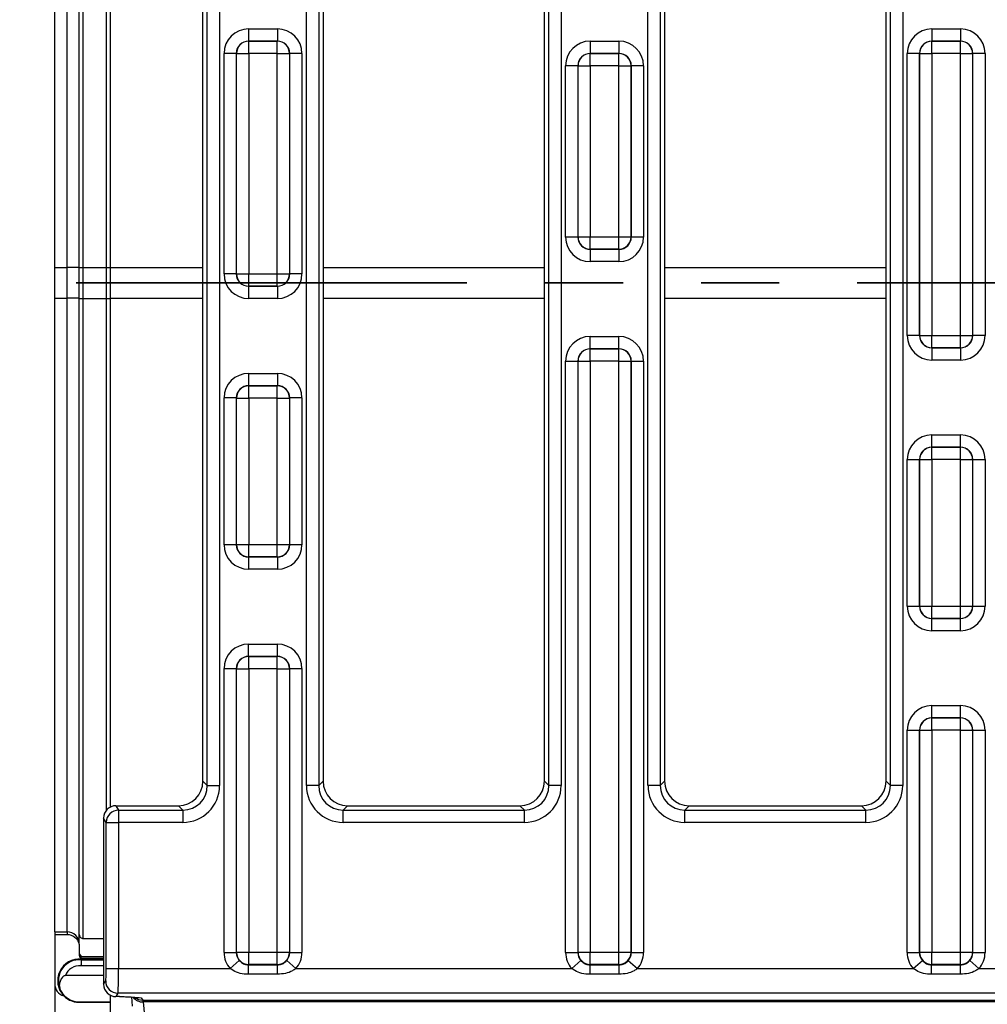
# Model space of a CAD drawing. Units: millimetres. Extents: x 75 to 2075, y 25 to 1460.
# Drawn here: x 205 to 283, y 821 to 901 of the extents above; entities that cross this region are included whole.
import ezdxf

# ---------------------------------------------------------------- set-up
doc = ezdxf.new("R2010")
doc.units = ezdxf.units.MM
doc.header["$LTSCALE"] = 5
doc.linetypes.add('SLD-Phantom', pattern=[12.7, 6.35, -1.27, 1.27, -1.27, 1.27, -1.27])
doc.linetypes.add('SLD-Solid', pattern=[0])
doc.layers.add('FORMAT', color=7, linetype='SLD-Solid')
doc.styles.add('SLDTEXTSTYLE0', font='CALIBRI.TTF')
doc.styles.add('SLDTEXTSTYLE4', font='CALIBRII.TTF')
doc.dimstyles.new('SLDDIMSTYLE0', dxfattribs={"dimtxt": 18.520833, "dimasz": 16.51, "dimexe": 0, "dimexo": 0.0625, "dimgap": 4.630208, "dimtad": 2, "dimdec": 0, "dimrnd": 1e-09, "dimzin": 12, "dimdsep": 46, "dimtxsty": 'SLDTEXTSTYLE4', "dimsah": 1, "dimcen": 0.09, "dimadec": 0, "dimazin": 3, "dimtfac": 1, "dimtdec": 0, "dimtofl": 0, "dimtmove": 0, "dimatfit": 3, "dimfxl": 0, "dimfrac": 2, "dimtolj": 1, "dimtzin": 12, "dimarcsym": 0})

# ---------------------------------------------------------------- blocks, each defined once
blk = doc.blocks.new('_D')
at = {"layer": 'FORMAT'}
for p, q in [((1211.941, 829.899), (1211.941, 759.688)), ((207.441, 826.899), (207.441, 759.688)), ((1211.941, 764.688), (207.441, 764.688))]:
    blk.add_line(p, q, dxfattribs=at)
for points in [[(207.441, 764.688), (223.951, 762.148), (223.951, 767.228)], [(1211.941, 764.688), (1195.431, 767.228), (1195.431, 762.148)]]:
    blk.add_solid(points, dxfattribs=at)
at = {"layer": 'FORMAT', "insert": (684.654, 789.382), "char_height": 18.5208, "attachment_point": 1, "style": 'SLDTEXTSTYLE0'}
blk.add_mtext('1005', dxfattribs=at)

msp = doc.modelspace()

# ---------------------------------------------------------------- linework, layer by layer
at = {"color": 7, "linetype": 'SLD-Solid'}
for p, q in [((209.441, 880.879), (209.441, 933.39)), ((207.441, 880.888), (207.441, 932.39)), ((208.441, 880.888), (208.441, 932.39)), ((209.741, 880.87), (209.741, 932.925)), ((211.641, 880.87), (211.641, 922.515)), ((211.941, 922.265), (211.941, 880.892)), ((219.848, 838.779), (219.848, 920.51)), ((220.844, 920.51), (220.844, 838.779)), ((227.906, 838.779), (227.906, 920.51)), ((228.902, 920.51), (228.902, 838.779)), ((247.618, 838.779), (247.618, 920.51)), ((248.614, 920.51), (248.614, 838.779)), ((255.676, 838.779), (255.676, 920.51)), ((256.672, 920.51), (256.672, 838.779)), ((275.388, 838.779), (275.388, 920.51)), ((276.384, 920.51), (276.384, 838.779)), ((219.49, 839.137), (219.49, 920.152)), ((229.26, 920.152), (229.26, 839.137)), ((247.26, 839.137), (247.26, 920.152)), ((257.03, 920.152), (257.03, 839.137)), ((275.03, 839.137), (275.03, 920.152)), ((223.209, 900.277), (225.541, 900.277)), ((223.209, 900.277), (223.209, 899.278)), ((225.541, 900.277), (225.541, 899.278)), ((278.749, 900.277), (278.749, 899.278)), ((278.749, 900.277), (281.081, 900.277)), ((281.081, 900.277), (281.081, 899.278)), ((223.209, 899.278), (223.216, 899.274)), ((225.541, 899.278), (223.209, 899.278)), ((223.216, 898.275), (223.216, 899.274)), ((223.216, 899.274), (225.534, 899.274)), ((225.534, 899.274), (225.541, 899.278)), ((225.534, 898.275), (225.534, 899.274)), ((250.979, 899.277), (250.979, 898.278)), ((250.979, 899.277), (253.311, 899.277)), ((253.311, 899.277), (253.311, 898.278)), ((278.749, 899.278), (278.756, 899.274)), ((281.081, 899.278), (278.749, 899.278)), ((278.756, 898.275), (278.756, 899.274)), ((278.756, 899.274), (281.074, 899.274)), ((281.074, 899.274), (281.081, 899.278)), ((281.074, 898.275), (281.074, 899.274)), ((222.205, 898.283), (221.209, 898.283)), ((221.209, 880.357), (221.209, 898.283)), ((222.22, 898.275), (222.205, 898.283)), ((222.205, 898.283), (222.205, 880.357)), ((222.22, 898.275), (223.216, 898.275)), ((222.22, 880.364), (222.22, 898.275)), ((223.216, 898.275), (223.216, 880.364)), ((225.534, 898.275), (223.216, 898.275)), ((225.534, 880.364), (225.534, 898.275)), ((225.534, 898.275), (226.53, 898.275)), ((226.545, 898.283), (226.53, 898.275)), ((226.53, 898.275), (226.53, 880.364)), ((226.545, 880.357), (226.545, 898.283)), ((227.541, 898.283), (226.545, 898.283)), ((227.541, 898.283), (227.541, 880.357)), ((250.979, 898.278), (250.986, 898.274)), ((253.311, 898.278), (250.979, 898.278)), ((250.986, 897.275), (250.986, 898.274)), ((250.986, 898.274), (253.304, 898.274)), ((253.304, 898.274), (253.311, 898.278)), ((253.304, 897.275), (253.304, 898.274)), ((277.745, 898.283), (276.749, 898.283)), ((276.749, 875.357), (276.749, 898.283)), ((277.76, 898.275), (277.745, 898.283)), ((277.745, 898.283), (277.745, 875.357)), ((277.76, 898.275), (278.756, 898.275)), ((277.76, 875.364), (277.76, 898.275)), ((278.756, 898.275), (278.756, 875.364)), ((281.074, 898.275), (278.756, 898.275)), ((281.074, 898.275), (282.07, 898.275)), ((281.074, 875.364), (281.074, 898.275)), ((282.085, 898.283), (282.07, 898.275)), ((282.07, 898.275), (282.07, 875.364)), ((282.085, 875.357), (282.085, 898.283)), ((283.081, 898.283), (282.085, 898.283)), ((283.081, 898.283), (283.081, 875.357)), ((249.975, 897.283), (248.979, 897.283)), ((248.979, 883.357), (248.979, 897.283)), ((249.99, 897.275), (249.975, 897.283)), ((249.975, 897.283), (249.975, 883.357)), ((249.99, 897.275), (250.986, 897.275)), ((249.99, 883.364), (249.99, 897.275)), ((253.304, 897.275), (250.986, 897.275)), ((250.986, 897.275), (250.986, 883.364)), ((253.304, 897.275), (254.3, 897.275)), ((253.304, 883.364), (253.304, 897.275)), ((254.315, 897.283), (254.3, 897.275)), ((254.3, 897.275), (254.3, 883.364)), ((254.315, 883.357), (254.315, 897.283)), ((255.311, 897.283), (254.315, 897.283)), ((255.311, 897.283), (255.311, 883.357)), ((249.975, 883.357), (248.979, 883.357)), ((249.975, 883.357), (249.99, 883.364)), ((249.99, 883.364), (250.986, 883.364)), ((250.986, 883.364), (253.304, 883.364)), ((250.986, 882.365), (250.986, 883.364)), ((253.304, 883.364), (254.3, 883.364)), ((253.304, 882.365), (253.304, 883.364)), ((254.3, 883.364), (254.315, 883.357)), ((255.311, 883.357), (254.315, 883.357)), ((250.986, 882.365), (250.979, 882.361)), ((250.979, 882.361), (253.311, 882.361)), ((250.979, 882.361), (250.979, 881.362)), ((253.304, 882.365), (250.986, 882.365)), ((253.311, 882.361), (253.304, 882.365)), ((253.311, 882.361), (253.311, 881.362)), ((253.311, 881.362), (250.979, 881.362)), ((207.441, 880.888), (208.441, 880.888)), ((207.441, 878.392), (207.441, 880.888)), ((208.441, 878.392), (208.441, 880.888)), ((209.441, 878.384), (209.441, 880.879)), ((209.741, 880.87), (211.641, 880.87)), ((209.741, 878.375), (209.741, 880.87)), ((211.641, 878.375), (211.641, 880.87)), ((211.941, 880.892), (211.941, 878.397)), ((211.941, 880.892), (219.49, 880.892)), ((222.205, 880.357), (221.209, 880.357)), ((222.205, 880.357), (222.22, 880.364)), ((222.22, 880.364), (223.216, 880.364)), ((223.216, 880.364), (225.534, 880.364)), ((223.216, 879.365), (223.216, 880.364)), ((225.534, 880.364), (226.53, 880.364)), ((225.534, 879.365), (225.534, 880.364)), ((226.53, 880.364), (226.545, 880.357)), ((227.541, 880.357), (226.545, 880.357)), ((229.26, 880.892), (247.26, 880.892)), ((257.03, 880.892), (275.03, 880.892)), ((223.216, 879.365), (223.209, 879.361)), ((223.209, 879.361), (225.541, 879.361)), ((223.209, 879.361), (223.209, 878.362)), ((225.534, 879.365), (223.216, 879.365)), ((225.541, 879.361), (225.534, 879.365)), ((225.541, 879.361), (225.541, 878.362)), ((207.441, 878.392), (208.441, 878.392)), ((207.441, 826.899), (207.441, 878.392)), ((208.441, 826.899), (208.441, 878.392)), ((209.441, 825.899), (209.441, 878.384)), ((209.741, 826.364), (209.741, 878.375)), ((209.741, 878.375), (211.641, 878.375)), ((211.641, 836.774), (211.641, 878.375)), ((211.941, 878.397), (211.941, 837.024)), ((211.941, 878.397), (219.49, 878.397)), ((225.541, 878.362), (223.209, 878.362)), ((229.26, 878.397), (247.26, 878.397)), ((257.03, 878.397), (275.03, 878.397)), ((277.745, 875.357), (276.749, 875.357)), ((277.745, 875.357), (277.76, 875.364)), ((277.76, 875.364), (278.756, 875.364)), ((278.756, 875.364), (281.074, 875.364)), ((278.756, 874.365), (278.756, 875.364)), ((281.074, 875.364), (282.07, 875.364)), ((281.074, 874.365), (281.074, 875.364)), ((282.07, 875.364), (282.085, 875.357)), ((283.081, 875.357), (282.085, 875.357)), ((250.979, 874.278), (250.979, 875.277)), ((250.979, 875.277), (253.311, 875.277)), ((253.311, 874.278), (253.311, 875.277)), ((250.979, 874.278), (250.986, 874.274)), ((253.311, 874.278), (250.979, 874.278)), ((250.986, 873.275), (250.986, 874.274)), ((250.986, 874.274), (253.304, 874.274)), ((253.304, 874.274), (253.311, 874.278)), ((253.304, 873.275), (253.304, 874.274)), ((278.756, 874.365), (278.749, 874.361)), ((278.749, 874.361), (281.081, 874.361)), ((278.749, 874.361), (278.749, 873.362)), ((281.074, 874.365), (278.756, 874.365)), ((281.081, 874.361), (281.074, 874.365)), ((281.081, 874.361), (281.081, 873.362)), ((248.979, 873.283), (249.975, 873.283)), ((248.979, 825.221), (248.979, 873.283)), ((249.99, 873.275), (249.975, 873.283)), ((249.975, 873.283), (249.975, 825.221)), ((249.99, 873.275), (250.986, 873.275)), ((249.99, 825.236), (249.99, 873.275)), ((250.986, 873.275), (250.986, 825.236)), ((253.304, 873.275), (250.986, 873.275)), ((253.304, 825.236), (253.304, 873.275)), ((253.304, 873.275), (254.3, 873.275)), ((254.315, 873.283), (254.3, 873.275)), ((254.3, 873.275), (254.3, 825.236)), ((254.315, 825.221), (254.315, 873.283)), ((254.315, 873.283), (255.311, 873.283)), ((255.311, 873.283), (255.311, 825.221)), ((281.081, 873.362), (278.749, 873.362)), ((223.209, 872.277), (223.209, 871.278)), ((223.209, 872.277), (225.541, 872.277)), ((225.541, 872.277), (225.541, 871.278)), ((223.209, 871.278), (223.216, 871.274)), ((225.541, 871.278), (223.209, 871.278)), ((223.216, 870.275), (223.216, 871.274)), ((223.216, 871.274), (225.534, 871.274)), ((225.534, 871.274), (225.541, 871.278)), ((225.534, 870.275), (225.534, 871.274)), ((222.205, 870.283), (221.209, 870.283)), ((221.209, 858.357), (221.209, 870.283)), ((222.22, 870.275), (222.205, 870.283)), ((222.205, 870.283), (222.205, 858.357)), ((222.22, 858.364), (222.22, 870.275)), ((222.22, 870.275), (223.216, 870.275)), ((223.216, 870.275), (223.216, 858.364)), ((225.534, 870.275), (223.216, 870.275)), ((225.534, 858.364), (225.534, 870.275)), ((225.534, 870.275), (226.53, 870.275)), ((226.545, 870.283), (226.53, 870.275)), ((226.53, 870.275), (226.53, 858.364)), ((226.545, 858.357), (226.545, 870.283)), ((227.541, 870.283), (226.545, 870.283)), ((227.541, 870.283), (227.541, 858.357)), ((278.749, 866.278), (278.749, 867.277)), ((278.749, 867.277), (281.081, 867.277)), ((281.081, 866.278), (281.081, 867.277)), ((278.749, 866.278), (278.756, 866.274)), ((281.081, 866.278), (278.749, 866.278)), ((278.756, 865.275), (278.756, 866.274)), ((278.756, 866.274), (281.074, 866.274)), ((281.074, 866.274), (281.081, 866.278)), ((281.074, 865.275), (281.074, 866.274)), ((276.749, 865.283), (277.745, 865.283)), ((276.749, 853.357), (276.749, 865.283)), ((277.76, 865.275), (277.745, 865.283)), ((277.745, 865.283), (277.745, 853.357)), ((277.76, 865.275), (278.756, 865.275)), ((277.76, 853.364), (277.76, 865.275)), ((281.074, 865.275), (278.756, 865.275)), ((278.756, 865.275), (278.756, 853.364)), ((281.074, 865.275), (282.07, 865.275)), ((281.074, 853.364), (281.074, 865.275)), ((282.085, 865.283), (282.07, 865.275)), ((282.07, 865.275), (282.07, 853.364)), ((282.085, 853.357), (282.085, 865.283)), ((282.085, 865.283), (283.081, 865.283)), ((283.081, 865.283), (283.081, 853.357)), ((222.205, 858.357), (221.209, 858.357)), ((222.205, 858.357), (222.22, 858.364)), ((222.22, 858.364), (223.216, 858.364)), ((223.216, 857.365), (223.216, 858.364)), ((223.216, 858.364), (225.534, 858.364)), ((225.534, 858.364), (226.53, 858.364)), ((225.534, 857.365), (225.534, 858.364)), ((226.53, 858.364), (226.545, 858.357)), ((227.541, 858.357), (226.545, 858.357)), ((223.216, 857.365), (223.209, 857.361)), ((223.209, 857.361), (225.541, 857.361)), ((223.209, 857.361), (223.209, 856.362)), ((225.534, 857.365), (223.216, 857.365)), ((225.541, 857.361), (225.534, 857.365)), ((225.541, 857.361), (225.541, 856.362)), ((225.541, 856.362), (223.209, 856.362)), ((276.749, 853.357), (277.745, 853.357)), ((277.745, 853.357), (277.76, 853.364)), ((277.76, 853.364), (278.756, 853.364)), ((278.756, 853.364), (281.074, 853.364)), ((278.756, 852.365), (278.756, 853.364)), ((281.074, 853.364), (282.07, 853.364)), ((281.074, 852.365), (281.074, 853.364)), ((282.07, 853.364), (282.085, 853.357)), ((282.085, 853.357), (283.081, 853.357)), ((278.756, 852.365), (278.749, 852.361)), ((278.749, 852.361), (281.081, 852.361)), ((278.749, 851.362), (278.749, 852.361)), ((281.074, 852.365), (278.756, 852.365)), ((281.081, 852.361), (281.074, 852.365)), ((281.081, 851.362), (281.081, 852.361)), ((281.081, 851.362), (278.749, 851.362)), ((223.209, 849.278), (223.209, 850.277)), ((223.209, 850.277), (225.541, 850.277)), ((225.541, 849.278), (225.541, 850.277)), ((223.209, 849.278), (223.216, 849.274)), ((225.541, 849.278), (223.209, 849.278)), ((223.216, 848.275), (223.216, 849.274)), ((223.216, 849.274), (225.534, 849.274)), ((225.534, 849.274), (225.541, 849.278)), ((225.534, 848.275), (225.534, 849.274)), ((221.209, 848.283), (222.205, 848.283)), ((221.209, 825.221), (221.209, 848.283)), ((222.22, 848.275), (222.205, 848.283)), ((222.205, 848.283), (222.205, 825.221)), ((222.22, 825.236), (222.22, 848.275)), ((222.22, 848.275), (223.216, 848.275)), ((223.216, 848.275), (223.216, 825.236)), ((225.534, 848.275), (223.216, 848.275)), ((225.534, 825.236), (225.534, 848.275)), ((225.534, 848.275), (226.53, 848.275)), ((226.545, 848.283), (226.53, 848.275)), ((226.53, 848.275), (226.53, 825.236)), ((226.545, 825.221), (226.545, 848.283)), ((226.545, 848.283), (227.541, 848.283)), ((227.541, 848.283), (227.541, 825.221)), ((278.749, 844.278), (278.749, 845.277)), ((278.749, 845.277), (281.081, 845.277)), ((281.081, 844.278), (281.081, 845.277)), ((278.749, 844.278), (278.756, 844.274)), ((281.081, 844.278), (278.749, 844.278)), ((278.756, 843.275), (278.756, 844.274)), ((278.756, 844.274), (281.074, 844.274)), ((281.074, 844.274), (281.081, 844.278)), ((281.074, 843.275), (281.074, 844.274)), ((276.749, 843.283), (277.745, 843.283)), ((276.749, 825.221), (276.749, 843.283)), ((277.76, 843.275), (277.745, 843.283)), ((277.745, 843.283), (277.745, 825.221)), ((277.76, 825.236), (277.76, 843.275)), ((277.76, 843.275), (278.756, 843.275)), ((278.756, 843.275), (278.756, 825.236)), ((281.074, 843.275), (278.756, 843.275)), ((281.074, 825.236), (281.074, 843.275)), ((281.074, 843.275), (282.07, 843.275)), ((282.085, 843.283), (282.07, 843.275)), ((282.07, 843.275), (282.07, 825.236)), ((282.085, 825.221), (282.085, 843.283)), ((282.085, 843.283), (283.081, 843.283)), ((283.081, 843.283), (283.081, 825.221)), ((219.49, 839.137), (219.848, 838.779)), ((219.848, 838.779), (220.844, 838.779)), ((228.902, 838.779), (227.906, 838.779)), ((228.902, 838.779), (229.26, 839.137)), ((247.26, 839.137), (247.618, 838.779)), ((248.614, 838.779), (247.618, 838.779)), ((256.672, 838.779), (255.676, 838.779)), ((256.672, 838.779), (257.03, 839.137)), ((275.03, 839.137), (275.388, 838.779)), ((276.384, 838.779), (275.388, 838.779)), ((212.417, 837.145), (212.631, 836.787)), ((212.417, 837.145), (217.498, 837.145)), ((217.855, 836.787), (217.498, 837.145)), ((231.252, 837.145), (230.895, 836.787)), ((231.252, 837.145), (245.268, 837.145)), ((245.625, 836.787), (245.268, 837.145)), ((259.022, 837.145), (258.665, 836.787)), ((259.022, 837.145), (273.038, 837.145)), ((273.395, 836.787), (273.038, 837.145)), ((212.631, 836.787), (212.631, 835.791)), ((212.631, 836.787), (217.855, 836.787)), ((217.855, 836.787), (217.855, 835.791)), ((230.895, 835.791), (230.895, 836.787)), ((230.895, 836.787), (245.625, 836.787)), ((245.625, 835.791), (245.625, 836.787)), ((258.665, 835.791), (258.665, 836.787)), ((258.665, 836.787), (273.395, 836.787)), ((273.395, 835.791), (273.395, 836.787)), ((211.632, 835.791), (211.42, 836.145)), ((211.42, 836.145), (211.42, 822.633)), ((211.632, 823.904), (211.632, 835.791)), ((211.632, 835.791), (212.631, 835.791)), ((212.631, 835.791), (212.631, 823.904)), ((217.855, 835.791), (212.631, 835.791)), ((245.625, 835.791), (230.895, 835.791)), ((273.395, 835.791), (258.665, 835.791)), ((207.441, 826.899), (208.441, 826.899)), ((207.441, 826.899), (207.441, 826.684)), ((207.441, 826.684), (208.441, 826.684)), ((207.441, 826.684), (207.441, 822.666)), ((208.441, 826.899), (208.441, 826.684)), ((209.441, 825.899), (209.441, 825.684)), ((209.741, 826.364), (211.42, 826.364)), ((209.441, 825.684), (209.441, 824.984)), ((221.209, 825.221), (222.205, 825.221)), ((222.205, 825.221), (222.22, 825.236)), ((222.22, 825.236), (223.216, 825.236)), ((223.216, 825.236), (225.534, 825.236)), ((223.216, 824.24), (223.216, 825.236)), ((225.534, 825.236), (226.53, 825.236)), ((225.534, 824.24), (225.534, 825.236)), ((226.53, 825.236), (226.545, 825.221)), ((226.545, 825.221), (227.541, 825.221)), ((248.979, 825.221), (249.975, 825.221)), ((249.975, 825.221), (249.99, 825.236)), ((249.99, 825.236), (250.986, 825.236)), ((250.986, 825.236), (253.304, 825.236)), ((250.986, 824.24), (250.986, 825.236)), ((253.304, 825.236), (254.3, 825.236)), ((253.304, 824.24), (253.304, 825.236)), ((254.3, 825.236), (254.315, 825.221)), ((254.315, 825.221), (255.311, 825.221)), ((276.749, 825.221), (277.745, 825.221)), ((277.745, 825.221), (277.76, 825.236)), ((277.76, 825.236), (278.756, 825.236)), ((278.756, 824.24), (278.756, 825.236)), ((278.756, 825.236), (281.074, 825.236)), ((281.074, 825.236), (282.07, 825.236)), ((281.074, 824.24), (281.074, 825.236)), ((282.07, 825.236), (282.085, 825.221)), ((282.085, 825.221), (283.081, 825.221)), ((209.599, 824.622), (209.601, 824.675)), ((209.599, 824.622), (211.42, 824.622)), ((211.42, 824.675), (209.601, 824.675)), ((209.741, 824.899), (209.741, 824.841)), ((209.741, 824.899), (211.42, 824.899)), ((211.42, 824.841), (209.741, 824.841)), ((209.741, 824.732), (209.741, 824.684)), ((209.741, 824.732), (211.42, 824.732)), ((209.741, 824.684), (211.42, 824.684)), ((221.704, 823.904), (222.449, 824.559)), ((223.216, 824.24), (223.194, 824.218)), ((223.194, 824.218), (225.556, 824.218)), ((223.194, 823.449), (223.194, 824.218)), ((225.534, 824.24), (223.216, 824.24)), ((225.556, 824.218), (225.534, 824.24)), ((225.556, 823.449), (225.556, 824.218)), ((226.301, 824.559), (227.046, 823.904)), ((249.474, 823.904), (250.219, 824.559)), ((250.986, 824.24), (250.964, 824.218)), ((250.964, 824.218), (253.326, 824.218)), ((250.964, 823.449), (250.964, 824.218)), ((253.304, 824.24), (250.986, 824.24)), ((253.326, 824.218), (253.304, 824.24)), ((253.326, 823.449), (253.326, 824.218)), ((254.071, 824.559), (254.816, 823.904)), ((277.244, 823.904), (277.989, 824.559)), ((278.756, 824.24), (278.734, 824.218)), ((278.734, 824.218), (281.096, 824.218)), ((278.734, 823.449), (278.734, 824.218)), ((281.074, 824.24), (278.756, 824.24)), ((281.096, 824.218), (281.074, 824.24)), ((281.096, 823.449), (281.096, 824.218)), ((281.841, 824.559), (282.586, 823.904)), ((211.42, 824.122), (209.574, 824.122)), ((211.632, 823.904), (212.631, 823.904)), ((212.631, 823.904), (221.704, 823.904)), ((225.556, 823.449), (223.194, 823.449)), ((227.046, 823.904), (249.474, 823.904)), ((253.326, 823.449), (250.964, 823.449)), ((254.816, 823.904), (277.244, 823.904)), ((281.096, 823.449), (278.734, 823.449)), ((282.586, 823.904), (305.014, 823.904)), ((211.42, 823.342), (208.311, 823.342)), ((211.42, 822.633), (211.585, 822.908)), ((211.941, 821.755), (211.941, 819.645)), ((212.583, 821.912), (212.417, 821.634)), ((708.257, 821.912), (212.583, 821.912)), ((211.941, 821.183), (209.601, 821.183)), ((209.601, 821.183), (209.601, 821.175)), ((209.601, 821.175), (211.941, 821.175)), ((212.696, 821.634), (212.417, 821.634)), ((213.678, 821.602), (213.743, 820.847)), ((214.483, 821.539), (214.597, 821.348)), ((214.597, 821.348), (706.243, 821.348)), ((706.197, 821.205), (214.643, 821.205)), ((214.643, 821.205), (214.739, 820.079))]:
    msp.add_line(p, q, dxfattribs=at)
at = {"color": 7, "linetype": 'SLD-Phantom', "lineweight": 35}
msp.add_line((1256.944, 879.64), (157.411, 879.64), dxfattribs=at)
at = {"color": 7, "linetype": 'SLD-Solid'}
for centre, radius, start, end in [((223.222, 898.272), 1.002, 90.33677, 179.82712), ((225.528, 898.272), 1.002, 0.17288, 89.66323), ((278.762, 898.272), 1.002, 90.33677, 179.82712), ((281.068, 898.272), 1.002, 0.17288, 89.66323), ((250.992, 897.272), 1.002, 90.33677, 179.82712), ((253.298, 897.272), 1.002, 0.17288, 89.66323), ((250.992, 883.367), 1.002, 180.17288, 269.66323), ((253.298, 883.367), 1.002, 270.33677, 359.82712), ((208.691, 852.233), 28.656, 88.50021, 90.49983), ((209.666, 889.467), 8.597, 268.50021, 270.49983), ((211.716, 889.467), 8.597, 269.50017, 271.49979), ((223.222, 880.367), 1.002, 180.17288, 269.66323), ((225.528, 880.367), 1.002, 270.33677, 359.82712), ((208.691, 849.738), 28.656, 88.50021, 90.49983), ((209.666, 886.971), 8.597, 268.50021, 270.49983), ((211.716, 886.971), 8.597, 269.50017, 271.49979), ((278.762, 875.367), 1.002, 180.17288, 269.66323), ((281.068, 875.367), 1.002, 270.33677, 359.82712), ((250.992, 873.272), 1.002, 90.33677, 179.82712), ((253.298, 873.272), 1.002, 0.17288, 89.66323), ((223.222, 870.272), 1.002, 90.33677, 179.82712), ((225.528, 870.272), 1.002, 0.17288, 89.66323), ((278.762, 865.272), 1.002, 90.33677, 179.82712), ((281.068, 865.272), 1.002, 0.17288, 89.66323), ((223.222, 858.367), 1.002, 180.17288, 269.66323), ((225.528, 858.367), 1.002, 270.33677, 359.82712), ((278.762, 853.367), 1.002, 180.17288, 269.66323), ((281.068, 853.367), 1.002, 270.33677, 359.82712), ((223.222, 848.272), 1.002, 90.33677, 179.82712), ((225.528, 848.272), 1.002, 0.17288, 89.66323), ((278.762, 843.272), 1.002, 90.33677, 179.82712), ((281.068, 843.272), 1.002, 0.17288, 89.66323), ((212.635, 835.784), 1.003, 90.23566, 179.62447), ((208.441, 825.899), 1, 0, 90), ((209.741, 825.199), 0.3, 180, 270), ((223.225, 825.245), 1.005, 180.50813, 269.49187), ((225.525, 825.245), 1.005, 270.50813, 359.49187), ((250.995, 825.245), 1.005, 180.50813, 269.49187), ((253.295, 825.245), 1.005, 270.50813, 359.49187), ((278.765, 825.245), 1.005, 180.50813, 269.49187), ((281.065, 825.245), 1.005, 270.50813, 359.49187), ((209.441, 822.925), 1.757, 84.78236, 224.1321), ((209.441, 822.925), 1.704, 84.70181, 202.35675), ((209.441, 822.925), 1.205, 83.69706, 159.70605), ((208.441, 822.666), 1, 180, 254.85488), ((212.587, 822.915), 1.003, 180.37553, 269.76434), ((209.441, 822.925), 1.757, 224.1321, 275.21764), ((214.586, 822.212), 1.008, 218.51099, 273.20571), ((214.592, 822.344), 0.996, 231.35742, 270.29901)]:
    msp.add_arc(centre, radius, start, end, dxfattribs=at)
for centre, major_axis, ratio, start_param, end_param in [((223.216, 898.275), (-1.798, 0.897), 0.995254, 5.177177, 6.744172), ((225.534, 898.275), (-1.798, -0.897), 0.995254, 2.680606, 4.247601), ((278.756, 898.275), (-1.798, 0.897), 0.995254, 5.177177, 6.744172), ((281.074, 898.275), (-1.798, -0.897), 0.995254, 2.680606, 4.247601), ((223.216, 898.275), (0.908, -0.453), 0.985917, 2.035585, 3.602579), ((225.534, 898.275), (0.908, 0.453), 0.985917, 5.822199, 7.389193), ((250.986, 897.275), (-1.798, 0.897), 0.995254, 5.177177, 6.744172), ((253.304, 897.275), (-1.798, -0.897), 0.995254, 2.680606, 4.247601), ((278.756, 898.275), (0.908, -0.453), 0.985917, 2.035585, 3.602579), ((281.074, 898.275), (0.908, 0.453), 0.985917, 5.822199, 7.389193), ((250.986, 897.275), (0.908, -0.453), 0.985917, 2.035585, 3.602579), ((253.304, 897.275), (0.908, 0.453), 0.985917, 5.822199, 7.389193), ((250.986, 883.364), (1.798, 0.897), 0.995254, 2.680606, 4.247601), ((250.986, 883.364), (0.908, 0.453), 0.985917, 2.680606, 4.247601), ((253.304, 883.364), (0.908, -0.453), 0.985917, 5.177177, 6.744172), ((253.304, 883.364), (1.798, -0.897), 0.995254, 5.177177, 6.744172), ((223.216, 880.364), (1.798, 0.897), 0.995254, 2.680606, 4.247601), ((223.216, 880.364), (0.908, 0.453), 0.985917, 2.680606, 4.247601), ((225.534, 880.364), (0.908, -0.453), 0.985917, 5.177177, 6.744172), ((225.534, 880.364), (1.798, -0.897), 0.995254, 5.177177, 6.744172), ((278.756, 875.364), (1.798, 0.897), 0.995254, 2.680606, 4.247601), ((278.756, 875.364), (0.908, 0.453), 0.985917, 2.680606, 4.247601), ((281.074, 875.364), (0.908, -0.453), 0.985917, 5.177177, 6.744172), ((281.074, 875.364), (1.798, -0.897), 0.995254, 5.177177, 6.744172), ((250.986, 873.275), (-1.798, 0.897), 0.995254, 5.177177, 6.744172), ((253.304, 873.275), (-1.798, -0.897), 0.995254, 2.680606, 4.247601), ((250.986, 873.275), (0.908, -0.453), 0.985917, 2.035585, 3.602579), ((253.304, 873.275), (0.908, 0.453), 0.985917, 5.822199, 7.389193), ((223.216, 870.275), (-1.798, 0.897), 0.995254, 5.177177, 6.744172), ((225.534, 870.275), (-1.798, -0.897), 0.995254, 2.680606, 4.247601), ((223.216, 870.275), (0.908, -0.453), 0.985917, 2.035585, 3.602579), ((225.534, 870.275), (0.908, 0.453), 0.985917, 5.822199, 7.389193), ((278.756, 865.275), (-1.798, 0.897), 0.995254, 5.177177, 6.744172), ((281.074, 865.275), (-1.798, -0.897), 0.995254, 2.680606, 4.247601), ((278.756, 865.275), (0.908, -0.453), 0.985917, 2.035585, 3.602579), ((281.074, 865.275), (0.908, 0.453), 0.985917, 5.822199, 7.389193), ((223.216, 858.364), (1.798, 0.897), 0.995254, 2.680606, 4.247601), ((223.216, 858.364), (0.908, 0.453), 0.985917, 2.680606, 4.247601), ((225.534, 858.364), (0.908, -0.453), 0.985917, 5.177177, 6.744172), ((225.534, 858.364), (1.798, -0.897), 0.995254, 5.177177, 6.744172), ((278.756, 853.364), (1.798, 0.897), 0.995254, 2.680606, 4.247601), ((278.756, 853.364), (0.908, 0.453), 0.985917, 2.680606, 4.247601), ((281.074, 853.364), (0.908, -0.453), 0.985917, 5.177177, 6.744172), ((281.074, 853.364), (1.798, -0.897), 0.995254, 5.177177, 6.744172), ((223.216, 848.275), (-1.798, 0.897), 0.995254, 5.177177, 6.744172), ((225.534, 848.275), (-1.798, -0.897), 0.995254, 2.680606, 4.247601), ((223.216, 848.275), (0.908, -0.453), 0.985917, 2.035585, 3.602579), ((225.534, 848.275), (0.908, 0.453), 0.985917, 5.822199, 7.389193), ((278.756, 843.275), (-1.798, 0.897), 0.995254, 5.177177, 6.744172), ((281.074, 843.275), (-1.798, -0.897), 0.995254, 2.680606, 4.247601), ((278.756, 843.275), (0.908, -0.453), 0.985917, 2.035585, 3.602579), ((281.074, 843.275), (0.908, 0.453), 0.985917, 5.822199, 7.389193), ((217.482, 839.152), (1.425, -1.425), 0.992433, 5.501585, 7.064785), ((217.832, 838.802), (2.137, -2.137), 0.992433, 5.501585, 7.064785), ((217.832, 838.802), (1.436, -1.436), 0.985007, 5.501585, 7.064785), ((230.918, 838.802), (-2.137, -2.137), 0.992433, 5.501585, 7.064785), ((230.918, 838.802), (1.436, 1.436), 0.985007, 2.359993, 3.923193), ((231.268, 839.152), (-1.425, -1.425), 0.992433, 5.501585, 7.064785), ((245.252, 839.152), (1.425, -1.425), 0.992433, 5.501585, 7.064785), ((245.602, 838.802), (2.137, -2.137), 0.992433, 5.501585, 7.064785), ((245.602, 838.802), (1.436, -1.436), 0.985007, 5.501585, 7.064785), ((258.688, 838.802), (-2.137, -2.137), 0.992433, 5.501585, 7.064785), ((258.688, 838.802), (1.436, 1.436), 0.985007, 2.359993, 3.923193), ((259.038, 839.152), (-1.425, -1.425), 0.992433, 5.501585, 7.064785), ((273.022, 839.152), (1.425, -1.425), 0.992433, 5.501585, 7.064785), ((273.372, 838.802), (2.137, -2.137), 0.992433, 5.501585, 7.064785), ((273.372, 838.802), (1.436, -1.436), 0.985007, 5.501585, 7.064785), ((212.421, 836.141), (-0.517, 0.862), 0.99484, 5.745762, 7.311997), ((209.741, 825.032), (0, 0.3), 0.999962, 1.570796, 3.141593), ((209.741, 824.984), (0, 0.3), 0.999962, 1.570796, 3.141593), ((223.216, 825.236), (-1.425, -1.425), 0.992433, 5.501585, 6.219141), ((223.216, 825.236), (0.723, 0.723), 0.977691, 2.359993, 3.077548), ((225.534, 825.236), (0.723, -0.723), 0.977691, 0.064044, 0.7816), ((225.534, 825.236), (1.425, -1.425), 0.992433, 0.064044, 0.7816), ((250.986, 825.236), (-1.425, -1.425), 0.992433, 5.501585, 6.219141), ((250.986, 825.236), (0.723, 0.723), 0.977691, 2.359993, 3.077548), ((253.304, 825.236), (0.723, -0.723), 0.977691, 0.064044, 0.7816), ((253.304, 825.236), (1.425, -1.425), 0.992433, 0.064044, 0.7816), ((278.756, 825.236), (-1.425, -1.425), 0.992433, 5.501585, 6.219141), ((278.756, 825.236), (0.723, 0.723), 0.977691, 2.359993, 3.077548), ((281.074, 825.236), (0.723, -0.723), 0.977691, 0.064044, 0.7816), ((281.074, 825.236), (1.425, -1.425), 0.992433, 0.064044, 0.7816), ((211.58, 823.904), (0, 1), 0.052408, 3.228859, 4.712389), ((212.579, 823.904), (0, 2), 0.026204, 3.228859, 4.712389), ((212.421, 822.638), (-0.517, -0.862), 0.99484, 5.254374, 6.820609), ((214.588, 820.352), (0, 1), 0.104816, 5.734178, 6.195919)]:
    msp.add_ellipse(centre, major_axis=major_axis, ratio=ratio, start_param=start_param, end_param=end_param, dxfattribs=at)
for points, knots in [([(208.441, 826.684), (208.497, 826.681), (208.608, 826.676), (208.769, 826.633), (208.922, 826.566), (209.061, 826.474), (209.184, 826.361), (209.285, 826.229), (209.364, 826.081), (209.427, 825.9), (209.436, 825.764), (209.441, 825.684)], [0, 0, 0, 0, 0.10587, 0.21174, 0.31761, 0.423479, 0.529349, 0.635219, 0.741089, 0.846959, 1, 1, 1, 1]), ([(209.441, 826.673), (209.445, 826.638), (209.452, 826.567), (209.506, 826.473), (209.585, 826.403), (209.669, 826.369), (209.722, 826.366), (209.741, 826.364)], [0, 0, 0, 0, 0.222423, 0.444949, 0.664418, 0.877972, 1, 1, 1, 1]), ([(209.741, 824.841), (209.725, 824.842), (209.691, 824.843), (209.643, 824.856), (209.597, 824.876), (209.555, 824.904), (209.519, 824.938), (209.488, 824.978), (209.465, 825.022), (209.446, 825.076), (209.443, 825.117), (209.441, 825.141)], [0, 0, 0, 0, 0.10587, 0.21174, 0.31761, 0.423479, 0.529349, 0.635219, 0.741089, 0.846959, 1, 1, 1, 1]), ([(209.599, 824.622), (209.598, 824.614), (209.598, 824.599), (209.593, 824.508), (209.587, 824.377), (209.58, 824.245), (209.576, 824.158), (209.574, 824.126), (209.574, 824.122)], [0, 0, 0, 0, 0.219237, 0.43847, 0.657807, 0.877376, 0.982359, 1, 1, 1, 1]), ([(222.449, 824.559), (222.531, 824.482), (222.694, 824.328), (222.967, 824.228), (223.136, 824.22), (223.194, 824.218)], [0, 0, 0, 0, 0.397345, 0.794166, 1, 1, 1, 1]), ([(225.556, 824.218), (225.665, 824.228), (225.885, 824.249), (226.136, 824.391), (226.256, 824.514), (226.301, 824.559)], [0, 0, 0, 0, 0.3876241, 0.7747222, 1, 1, 1, 1]), ([(250.219, 824.559), (250.301, 824.482), (250.464, 824.328), (250.737, 824.228), (250.906, 824.22), (250.964, 824.218)], [0, 0, 0, 0, 0.397345, 0.794166, 1, 1, 1, 1]), ([(253.326, 824.218), (253.435, 824.228), (253.655, 824.249), (253.906, 824.391), (254.026, 824.514), (254.071, 824.559)], [0, 0, 0, 0, 0.387624, 0.774722, 1, 1, 1, 1]), ([(277.989, 824.559), (278.071, 824.482), (278.234, 824.328), (278.507, 824.228), (278.676, 824.22), (278.734, 824.218)], [0, 0, 0, 0, 0.397345, 0.794166, 1, 1, 1, 1]), ([(281.096, 824.218), (281.205, 824.228), (281.425, 824.249), (281.676, 824.391), (281.796, 824.514), (281.841, 824.559)], [0, 0, 0, 0, 0.3876241, 0.7747222, 1, 1, 1, 1]), ([(223.194, 823.449), (223.079, 823.453), (222.749, 823.466), (222.225, 823.583), (221.872, 823.801), (221.704, 823.904)], [0, 0, 0, 0, 0.21801, 0.626992, 1, 1, 1, 1]), ([(227.046, 823.904), (226.956, 823.844), (226.697, 823.669), (226.191, 823.49), (225.772, 823.463), (225.556, 823.449)], [0, 0, 0, 0, 0.206136, 0.590628, 1, 1, 1, 1]), ([(250.964, 823.449), (250.849, 823.453), (250.519, 823.466), (249.995, 823.583), (249.642, 823.801), (249.474, 823.904)], [0, 0, 0, 0, 0.21801, 0.626992, 1, 1, 1, 1]), ([(254.816, 823.904), (254.726, 823.844), (254.467, 823.669), (253.961, 823.49), (253.542, 823.463), (253.326, 823.449)], [0, 0, 0, 0, 0.2061365, 0.5906284, 1, 1, 1, 1]), ([(278.734, 823.449), (278.619, 823.453), (278.289, 823.466), (277.765, 823.583), (277.412, 823.801), (277.244, 823.904)], [0, 0, 0, 0, 0.21801, 0.626992, 1, 1, 1, 1]), ([(282.586, 823.904), (282.496, 823.844), (282.237, 823.669), (281.731, 823.49), (281.312, 823.463), (281.096, 823.449)], [0, 0, 0, 0, 0.206136, 0.590628, 1, 1, 1, 1]), ([(208.311, 823.342), (208.31, 823.342), (208.29, 823.342), (208.236, 823.33), (208.131, 823.269), (207.986, 823.115), (207.856, 822.866), (207.793, 822.558), (207.841, 822.37), (207.865, 822.276)], [0, 0, 0, 0, 0.0028487, 0.0443918, 0.1177509, 0.2656672, 0.5068699, 0.7534943, 1, 1, 1, 1]), ([(209.601, 821.183), (209.519, 821.179), (209.355, 821.17), (209.059, 821.211), (208.653, 821.349), (208.195, 821.66), (207.977, 822.067), (207.865, 822.276)], [0, 0, 0, 0, 0.094204, 0.188448, 0.351214, 0.665445, 1, 1, 1, 1]), ([(212.696, 821.634), (212.866, 821.632), (213.263, 821.628), (213.878, 821.593), (214.255, 821.559), (214.481, 821.539), (214.483, 821.539)], [0, 0, 0, 0, 0.236962, 0.553369, 0.997046, 1, 1, 1, 1])]:
    msp.add_open_spline(points, degree=3, knots=knots, dxfattribs=at)

# ---------------------------------------------------------------- dimensions: what is measured, and where the dimension line sits
at = {"layer": 'FORMAT'}
dim = msp.add_linear_dim(base=(207.441305481, 764.687607852), p1=(1211.941305481, 829.898699328), p2=(207.441305481, 826.89879452), angle=0, dimstyle='SLDDIMSTYLE0', dxfattribs=at)
dim.commit()
dim.dimension.update_dxf_attribs({"geometry": '_D', "text_midpoint": (709.691305481, 764.687607852), "dimtype": 160})

doc.saveas('drawing.dxf')
